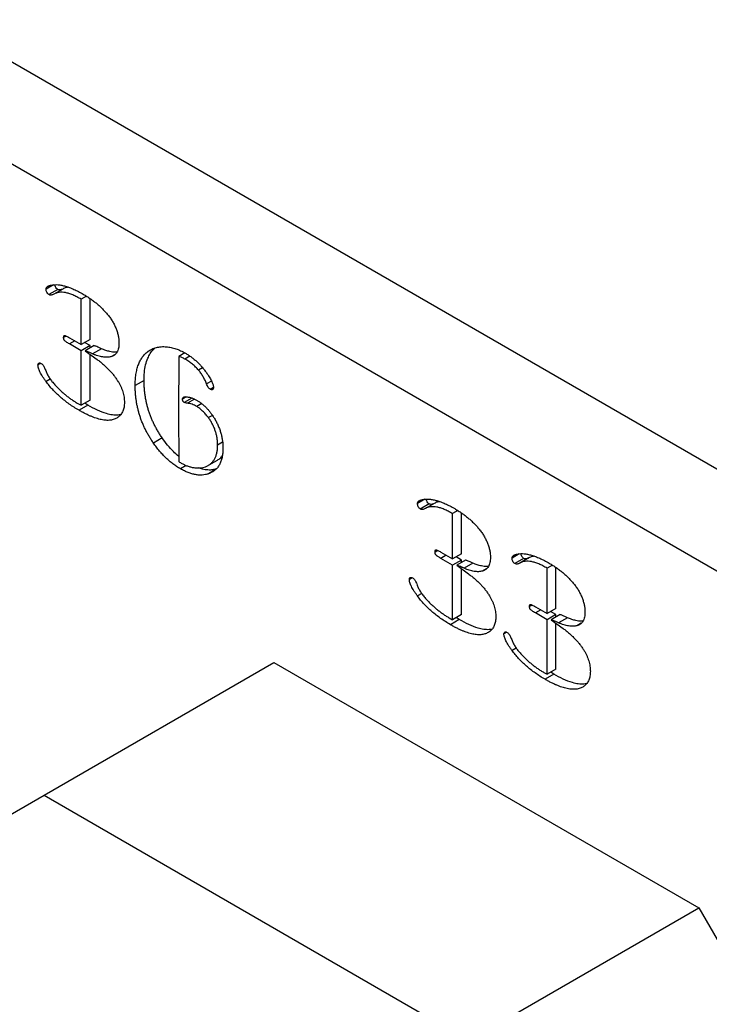
# Model space of a CAD drawing. Units: millimetres. Extents: x 30 to 600, y 38 to 861.
# Drawn here: x 396 to 424, y 255 to 294 of the extents above; entities that cross this region are included whole.
import ezdxf

# ---------------------------------------------------------------- set-up
doc = ezdxf.new("R2010")
doc.units = ezdxf.units.MM
doc.header["$LTSCALE"] = 3

msp = doc.modelspace()

# ---------------------------------------------------------------- linework, layer by layer
at = {"color": 7, "linetype": 'Continuous', "lineweight": 25}
for p, q in [((445.308, 264.099), (392.982, 294.306)), ((441.772, 262.058), (389.446, 292.265)), ((397.585, 283.698), (397.293, 283.53)), ((397.759, 283.514), (397.406, 283.31)), ((397.963, 283.534), (397.61, 283.33)), ((398.908, 283.247), (398.698, 283.125)), ((399.051, 281.521), (399.051, 283.156)), ((398.698, 281.316), (398.698, 283.125)), ((398.102, 281.653), (397.996, 281.591)), ((398.232, 281.585), (398.698, 281.316)), ((398.698, 281.067), (398.229, 281.338)), ((399.051, 281.521), (398.698, 281.316)), ((399.051, 281.271), (398.698, 281.067)), ((399.051, 281.271), (398.835, 281.396)), ((399.214, 281.271), (398.861, 281.066)), ((399.051, 281.177), (399.051, 281.271)), ((398.698, 278.884), (398.698, 281.067)), ((398.861, 281.066), (399.334, 280.717)), ((399.051, 279.088), (399.051, 280.926)), ((399.509, 281.146), (399.155, 280.942)), ((400.056, 280.922), (399.89, 280.827)), ((401.559, 281.144), (401.361, 281.029)), ((402.599, 280.841), (402.587, 278.562)), ((402.841, 280.981), (402.599, 280.841)), ((403.045, 280.85), (402.842, 280.733)), ((397.084, 280.562), (396.969, 280.496)), ((403.555, 280.385), (403.391, 280.29)), ((397.461, 279.931), (397.293, 279.833)), ((401.212, 279.873), (400.858, 279.669)), ((402.897, 279.217), (402.749, 279.132)), ((403.99, 279.597), (403.86, 279.522)), ((398.564, 278.957), (398.698, 278.884)), ((398.967, 278.887), (398.613, 278.683)), ((399.051, 279.088), (398.698, 278.884)), ((398.967, 278.887), (398.842, 278.967)), ((403.125, 279.173), (402.822, 278.998)), ((403.228, 279.129), (402.951, 278.969)), ((403.517, 278.949), (403.319, 278.836)), ((402.587, 278.562), (402.598, 276.639)), ((403.944, 278.482), (403.784, 278.391)), ((401.941, 277.576), (401.588, 277.372)), ((404.356, 277.41), (404.153, 277.293)), ((402.899, 276.477), (402.667, 276.343)), ((403.793, 276.484), (404.147, 276.688)), ((404.035, 276.285), (403.792, 276.145)), ((412.44, 275.123), (412.148, 274.955)), ((412.613, 274.939), (412.26, 274.735)), ((412.818, 274.959), (412.464, 274.755)), ((413.762, 274.671), (413.552, 274.55)), ((413.552, 272.741), (413.552, 274.55)), ((413.905, 272.945), (413.905, 274.581)), ((412.956, 273.077), (412.85, 273.016)), ((413.086, 273.01), (413.552, 272.741)), ((413.905, 272.945), (413.552, 272.741)), ((416.221, 272.94), (415.929, 272.772)), ((413.552, 272.492), (413.083, 272.763)), ((413.905, 272.696), (413.552, 272.492)), ((413.905, 272.696), (413.689, 272.821)), ((414.068, 272.695), (413.715, 272.491)), ((413.905, 272.601), (413.905, 272.696)), ((414.363, 272.571), (414.009, 272.367)), ((416.394, 272.756), (416.041, 272.552)), ((416.599, 272.777), (416.245, 272.572)), ((413.552, 270.309), (413.552, 272.492)), ((413.715, 272.491), (414.188, 272.142)), ((413.905, 270.513), (413.905, 272.351)), ((414.91, 272.347), (414.744, 272.252)), ((417.543, 272.489), (417.333, 272.367)), ((417.333, 270.559), (417.333, 272.367)), ((417.687, 270.763), (417.687, 272.398)), ((411.938, 271.987), (411.823, 271.921)), ((412.315, 271.355), (412.147, 271.258)), ((416.737, 270.895), (416.631, 270.833)), ((417.333, 270.309), (416.864, 270.58)), ((416.867, 270.828), (417.333, 270.559)), ((417.687, 270.763), (417.333, 270.559)), ((417.687, 270.513), (417.47, 270.638)), ((413.419, 270.382), (413.552, 270.309)), ((413.821, 270.312), (413.468, 270.108)), ((413.905, 270.513), (413.552, 270.309)), ((413.821, 270.312), (413.696, 270.392)), ((417.687, 270.513), (417.333, 270.309)), ((417.333, 268.126), (417.333, 270.309)), ((417.849, 270.513), (417.496, 270.309)), ((417.496, 270.309), (417.969, 269.959)), ((417.687, 270.419), (417.687, 270.513)), ((417.687, 268.33), (417.687, 270.168)), ((418.144, 270.388), (417.79, 270.184)), ((418.691, 270.165), (418.526, 270.069)), ((415.72, 269.804), (415.605, 269.738)), ((416.096, 269.173), (415.928, 269.076)), ((397.216, 263.286), (406.408, 268.592)), ((406.408, 268.592), (423.396, 258.785)), ((417.2, 268.199), (417.333, 268.126)), ((417.687, 268.33), (417.333, 268.126)), ((417.602, 268.129), (417.477, 268.209)), ((417.602, 268.129), (417.249, 267.925)), ((385.204, 256.349), (397.216, 263.286)), ((397.216, 263.286), (414.204, 253.479)), ((414.204, 253.479), (423.396, 258.785)), ((423.396, 258.785), (435.408, 237.98))]:
    msp.add_line(p, q, dxfattribs=at)
at = {"color": 8, "linetype": 'Continuous', "lineweight": 25}
for p, q in [((398.445, 281.463), (398.229, 281.338)), ((403.912, 279.853), (403.714, 279.739)), ((413.299, 272.887), (413.083, 272.763)), ((417.08, 270.705), (416.864, 270.58))]:
    msp.add_line(p, q, dxfattribs=at)
at = {"color": 7, "linetype": 'Continuous', "lineweight": 25}
for points, knots in [([(397.293, 283.53), (397.294, 283.54), (397.295, 283.561), (397.308, 283.588), (397.325, 283.613), (397.352, 283.633), (397.384, 283.653), (397.424, 283.67), (397.471, 283.684), (397.505, 283.691), (397.523, 283.694)], [0, 0, 0, 0, 0.076483, 0.162811, 0.261654, 0.374625, 0.503764, 0.651682, 0.815805, 1, 1, 1, 1]), ([(397.523, 283.694), (397.563, 283.7), (397.645, 283.712), (397.778, 283.707), (397.92, 283.686), (398.073, 283.649), (398.235, 283.594), (398.408, 283.522), (398.591, 283.433), (398.716, 283.363), (398.78, 283.327)], [0, 0, 0, 0, 0.107764, 0.219556, 0.334836, 0.455216, 0.581225, 0.714249, 0.853459, 1, 1, 1, 1]), ([(397.759, 283.514), (397.741, 283.528), (397.706, 283.557), (397.664, 283.63), (397.658, 283.678), (397.654, 283.702)], [0, 0, 0, 0, 0.320639, 0.646469, 1, 1, 1, 1]), ([(398.204, 283.603), (398.166, 283.6), (398.079, 283.593), (398.006, 283.556), (397.963, 283.534)], [0, 0, 0, 0, 0.425093, 1, 1, 1, 1]), ([(397.406, 283.31), (397.391, 283.321), (397.361, 283.343), (397.325, 283.403), (397.298, 283.468), (397.295, 283.509), (397.293, 283.53)], [0, 0, 0, 0, 0.222068, 0.47232, 0.736583, 1, 1, 1, 1]), ([(397.61, 283.33), (397.59, 283.321), (397.554, 283.304), (397.499, 283.292), (397.451, 283.29), (397.42, 283.304), (397.406, 283.31)], [0, 0, 0, 0, 0.33272, 0.604686, 0.825545, 1, 1, 1, 1]), ([(398.698, 283.125), (398.64, 283.158), (398.527, 283.222), (398.364, 283.299), (398.211, 283.355), (398.069, 283.392), (397.938, 283.406), (397.817, 283.403), (397.707, 283.379), (397.642, 283.346), (397.61, 283.33)], [0, 0, 0, 0, 0.147423, 0.286102, 0.417026, 0.541146, 0.660581, 0.775472, 0.888005, 1, 1, 1, 1]), ([(397.963, 283.534), (397.944, 283.525), (397.907, 283.508), (397.853, 283.496), (397.805, 283.494), (397.773, 283.508), (397.759, 283.514)], [0, 0, 0, 0, 0.33272, 0.604686, 0.825545, 1, 1, 1, 1]), ([(398.78, 283.327), (398.829, 283.298), (398.924, 283.242), (399.062, 283.151), (399.195, 283.053), (399.321, 282.953), (399.441, 282.847), (399.554, 282.738), (399.663, 282.625), (399.73, 282.544), (399.763, 282.504)], [0, 0, 0, 0, 0.142594, 0.278883, 0.409344, 0.535969, 0.656788, 0.77473, 0.888788, 1, 1, 1, 1]), ([(399.763, 282.504), (399.797, 282.46), (399.865, 282.373), (399.955, 282.235), (400.031, 282.092), (400.096, 281.947), (400.146, 281.8), (400.185, 281.654), (400.205, 281.512), (400.209, 281.421), (400.21, 281.375)], [0, 0, 0, 0, 0.1307283, 0.2570448, 0.3803982, 0.5037413, 0.6267535, 0.7491215, 0.873202, 1, 1, 1, 1]), ([(397.996, 281.591), (397.996, 281.604), (397.997, 281.628), (398.004, 281.655), (398.016, 281.674), (398.036, 281.679), (398.066, 281.67), (398.108, 281.652), (398.165, 281.624), (398.208, 281.599), (398.232, 281.585)], [0, 0, 0, 0, 0.1107022, 0.2024423, 0.2791231, 0.3481182, 0.4406436, 0.5799795, 0.7654005, 1, 1, 1, 1]), ([(398.229, 281.338), (398.205, 281.351), (398.163, 281.376), (398.107, 281.412), (398.066, 281.441), (398.036, 281.466), (398.016, 281.493), (398.004, 281.523), (397.997, 281.557), (397.996, 281.579), (397.996, 281.591)], [0, 0, 0, 0, 0.237356, 0.42643, 0.567593, 0.662647, 0.732457, 0.807024, 0.893851, 1, 1, 1, 1]), ([(399.509, 281.146), (399.474, 281.162), (399.41, 281.191), (399.326, 281.227), (399.263, 281.253), (399.228, 281.265), (399.214, 281.271)], [0, 0, 0, 0, 0.357091, 0.643377, 0.85577, 1, 1, 1, 1]), ([(400.21, 281.375), (400.209, 281.338), (400.208, 281.265), (400.191, 281.167), (400.168, 281.079), (400.131, 281.005), (400.087, 280.941), (400.031, 280.891), (399.966, 280.85), (399.916, 280.835), (399.89, 280.827)], [0, 0, 0, 0, 0.132504, 0.258529, 0.381693, 0.502273, 0.622404, 0.743566, 0.86941, 1, 1, 1, 1]), ([(401.361, 281.029), (401.387, 281.048), (401.439, 281.086), (401.524, 281.13), (401.61, 281.169), (401.703, 281.195), (401.798, 281.216), (401.898, 281.227), (402.002, 281.232), (402.074, 281.226), (402.11, 281.224)], [0, 0, 0, 0, 0.1261683, 0.2509404, 0.374698, 0.4986571, 0.6223783, 0.7469797, 0.8728525, 1, 1, 1, 1]), ([(402.11, 281.224), (402.171, 281.216), (402.293, 281.2), (402.483, 281.149), (402.674, 281.072), (402.803, 281.003), (402.867, 280.968)], [0, 0, 0, 0, 0.254279, 0.504475, 0.752361, 1, 1, 1, 1]), ([(399.155, 280.942), (399.12, 280.958), (399.057, 280.987), (398.973, 281.023), (398.909, 281.049), (398.875, 281.061), (398.861, 281.066)], [0, 0, 0, 0, 0.357091, 0.643377, 0.85577, 1, 1, 1, 1]), ([(399.89, 280.827), (399.865, 280.821), (399.814, 280.81), (399.733, 280.803), (399.648, 280.804), (399.557, 280.816), (399.464, 280.833), (399.364, 280.863), (399.262, 280.896), (399.191, 280.927), (399.155, 280.942)], [0, 0, 0, 0, 0.116904, 0.234041, 0.353832, 0.476491, 0.601346, 0.730234, 0.863125, 1, 1, 1, 1]), ([(400.132, 281.017), (400.106, 281.013), (400.019, 281), (399.865, 281.026), (399.681, 281.075), (399.566, 281.122), (399.509, 281.146)], [0, 0, 0, 0, 0.13711, 0.472604, 0.736312, 1, 1, 1, 1]), ([(400.858, 279.669), (400.86, 279.748), (400.862, 279.904), (400.887, 280.122), (400.926, 280.321), (400.981, 280.502), (401.053, 280.663), (401.138, 280.806), (401.241, 280.93), (401.321, 280.996), (401.361, 281.029)], [0, 0, 0, 0, 0.134619, 0.264599, 0.390858, 0.514236, 0.635404, 0.75623, 0.877086, 1, 1, 1, 1]), ([(401.212, 279.873), (401.214, 279.983), (401.219, 280.203), (401.271, 280.503), (401.349, 280.755), (401.454, 280.954), (401.551, 281.089), (401.623, 281.151), (401.647, 281.172)], [0, 0, 0, 0, 0.200933, 0.401866, 0.602749, 0.76065, 0.918549, 1, 1, 1, 1]), ([(402.842, 280.733), (402.803, 280.754), (402.722, 280.798), (402.641, 280.826), (402.599, 280.841)], [0, 0, 0, 0, 0.469327, 1, 1, 1, 1]), ([(402.867, 280.968), (402.908, 280.943), (402.989, 280.895), (403.107, 280.812), (403.222, 280.721), (403.332, 280.623), (403.438, 280.518), (403.539, 280.405), (403.637, 280.285), (403.697, 280.201), (403.728, 280.158)], [0, 0, 0, 0, 0.133296, 0.26357, 0.389708, 0.513398, 0.635455, 0.757118, 0.877683, 1, 1, 1, 1]), ([(396.969, 280.496), (396.971, 280.513), (396.974, 280.547), (397.005, 280.573), (397.046, 280.581), (397.077, 280.566), (397.093, 280.559)], [0, 0, 0, 0, 0.2475534, 0.4946171, 0.7488857, 1, 1, 1, 1]), ([(397.293, 279.833), (397.267, 279.869), (397.218, 279.936), (397.153, 280.036), (397.097, 280.129), (397.051, 280.215), (397.014, 280.295), (396.989, 280.369), (396.972, 280.436), (396.97, 280.476), (396.969, 280.496)], [0, 0, 0, 0, 0.17182, 0.328799, 0.468556, 0.596477, 0.710426, 0.814795, 0.90928, 1, 1, 1, 1]), ([(397.093, 280.559), (397.113, 280.546), (397.148, 280.524), (397.187, 280.475), (397.213, 280.426), (397.236, 280.375), (397.265, 280.307), (397.286, 280.257), (397.298, 280.229)], [0, 0, 0, 0, 0.196588, 0.358186, 0.456973, 0.594237, 0.776517, 1, 1, 1, 1]), ([(399.334, 280.717), (399.378, 280.685), (399.462, 280.623), (399.585, 280.522), (399.7, 280.417), (399.808, 280.309), (399.91, 280.198), (400.003, 280.083), (400.09, 279.965), (400.142, 279.883), (400.168, 279.842)], [0, 0, 0, 0, 0.143545, 0.28024, 0.410669, 0.536374, 0.656846, 0.774056, 0.888102, 1, 1, 1, 1]), ([(403.391, 280.29), (403.353, 280.332), (403.274, 280.418), (403.142, 280.532), (402.997, 280.64), (402.895, 280.701), (402.842, 280.733)], [0, 0, 0, 0, 0.22116, 0.459297, 0.717326, 1, 1, 1, 1]), ([(397.298, 280.229), (397.316, 280.186), (397.355, 280.096), (397.435, 279.963), (397.531, 279.831), (397.605, 279.748), (397.643, 279.704)], [0, 0, 0, 0, 0.224493, 0.4631, 0.719046, 1, 1, 1, 1]), ([(403.714, 279.739), (403.692, 279.792), (403.65, 279.894), (403.572, 280.04), (403.487, 280.174), (403.423, 280.252), (403.391, 280.29)], [0, 0, 0, 0, 0.269807, 0.523033, 0.763651, 1, 1, 1, 1]), ([(403.728, 280.158), (403.749, 280.128), (403.788, 280.069), (403.843, 279.984), (403.888, 279.903), (403.925, 279.829), (403.954, 279.761), (403.976, 279.697), (403.988, 279.64), (403.99, 279.606), (403.991, 279.589)], [0, 0, 0, 0, 0.170412, 0.325846, 0.465451, 0.592765, 0.707855, 0.813312, 0.909975, 1, 1, 1, 1]), ([(398.613, 278.683), (398.546, 278.723), (398.414, 278.801), (398.222, 278.931), (398.04, 279.065), (397.869, 279.208), (397.708, 279.352), (397.559, 279.507), (397.42, 279.665), (397.335, 279.778), (397.293, 279.833)], [0, 0, 0, 0, 0.146483, 0.28608, 0.418015, 0.544156, 0.664845, 0.78019, 0.891795, 1, 1, 1, 1]), ([(397.643, 279.704), (397.678, 279.666), (397.749, 279.591), (397.859, 279.484), (397.971, 279.382), (398.085, 279.286), (398.201, 279.195), (398.32, 279.111), (398.442, 279.029), (398.523, 278.981), (398.564, 278.957)], [0, 0, 0, 0, 0.122283, 0.244022, 0.366418, 0.49071, 0.614644, 0.741192, 0.869878, 1, 1, 1, 1]), ([(400.168, 279.842), (400.189, 279.807), (400.23, 279.738), (400.282, 279.633), (400.326, 279.527), (400.364, 279.422), (400.391, 279.316), (400.412, 279.21), (400.424, 279.105), (400.425, 279.037), (400.426, 279.002)], [0, 0, 0, 0, 0.127858, 0.251994, 0.37286, 0.494162, 0.615711, 0.739967, 0.868003, 1, 1, 1, 1]), ([(401.588, 277.372), (401.558, 277.415), (401.499, 277.502), (401.416, 277.636), (401.339, 277.772), (401.268, 277.909), (401.201, 278.047), (401.143, 278.187), (401.087, 278.329), (401.04, 278.472), (400.996, 278.616), (400.961, 278.762), (400.927, 278.91), (400.903, 279.059), (400.882, 279.21), (400.87, 279.362), (400.859, 279.516), (400.859, 279.617), (400.858, 279.669)], [0, 0, 0, 0, 0.061006, 0.120703, 0.180655, 0.239487, 0.298378, 0.357041, 0.416065, 0.475797, 0.536489, 0.598036, 0.660646, 0.725016, 0.791108, 0.858507, 0.928425, 1, 1, 1, 1]), ([(401.941, 277.576), (401.911, 277.619), (401.852, 277.706), (401.77, 277.841), (401.692, 277.976), (401.621, 278.113), (401.555, 278.251), (401.497, 278.392), (401.441, 278.533), (401.393, 278.676), (401.349, 278.821), (401.314, 278.966), (401.281, 279.114), (401.257, 279.263), (401.236, 279.414), (401.223, 279.566), (401.213, 279.72), (401.212, 279.821), (401.212, 279.873)], [0, 0, 0, 0, 0.061006, 0.120703, 0.180655, 0.239487, 0.298378, 0.357041, 0.416065, 0.475797, 0.536489, 0.598036, 0.660646, 0.725016, 0.791108, 0.858507, 0.928425, 1, 1, 1, 1]), ([(403.86, 279.522), (403.846, 279.531), (403.818, 279.552), (403.779, 279.601), (403.743, 279.665), (403.724, 279.713), (403.714, 279.739)], [0, 0, 0, 0, 0.207911, 0.431569, 0.692721, 1, 1, 1, 1]), ([(402.749, 279.132), (402.752, 279.148), (402.758, 279.183), (402.797, 279.212), (402.856, 279.223), (402.934, 279.223), (403.024, 279.208), (403.123, 279.178), (403.225, 279.136), (403.294, 279.098), (403.33, 279.079)], [0, 0, 0, 0, 0.069246, 0.15112, 0.256262, 0.389018, 0.538059, 0.687571, 0.841919, 1, 1, 1, 1]), ([(403.991, 279.589), (403.989, 279.572), (403.986, 279.536), (403.955, 279.507), (403.912, 279.497), (403.877, 279.513), (403.86, 279.522)], [0, 0, 0, 0, 0.23686, 0.48526, 0.738247, 1, 1, 1, 1]), ([(400.279, 278.51), (400.24, 278.501), (400.136, 278.477), (399.945, 278.493), (399.672, 278.554), (399.344, 278.68), (399.093, 278.818), (398.967, 278.887)], [0, 0, 0, 0, 0.102384, 0.276876, 0.451433, 0.72567, 1, 1, 1, 1]), ([(400.426, 279.002), (400.425, 278.969), (400.423, 278.904), (400.413, 278.813), (400.393, 278.729), (400.365, 278.652), (400.331, 278.581), (400.288, 278.518), (400.239, 278.46), (400.2, 278.429), (400.181, 278.413)], [0, 0, 0, 0, 0.124188, 0.246819, 0.369233, 0.489986, 0.613583, 0.738786, 0.867627, 1, 1, 1, 1]), ([(402.822, 278.998), (402.811, 279.005), (402.791, 279.018), (402.766, 279.052), (402.75, 279.093), (402.749, 279.118), (402.749, 279.132)], [0, 0, 0, 0, 0.2637876, 0.4862915, 0.7167871, 1, 1, 1, 1]), ([(402.951, 278.969), (402.935, 278.971), (402.908, 278.974), (402.872, 278.982), (402.844, 278.988), (402.829, 278.995), (402.822, 278.998)], [0, 0, 0, 0, 0.361678, 0.645707, 0.860543, 1, 1, 1, 1]), ([(403.319, 278.836), (403.288, 278.853), (403.225, 278.887), (403.132, 278.926), (403.04, 278.954), (402.98, 278.964), (402.951, 278.969)], [0, 0, 0, 0, 0.250734, 0.499022, 0.749636, 1, 1, 1, 1]), ([(403.784, 278.391), (403.747, 278.439), (403.675, 278.534), (403.558, 278.656), (403.439, 278.76), (403.359, 278.811), (403.319, 278.836)], [0, 0, 0, 0, 0.264338, 0.516494, 0.759665, 1, 1, 1, 1]), ([(403.33, 279.079), (403.363, 279.059), (403.428, 279.02), (403.525, 278.948), (403.618, 278.868), (403.708, 278.782), (403.794, 278.685), (403.877, 278.582), (403.956, 278.471), (404.005, 278.391), (404.03, 278.351)], [0, 0, 0, 0, 0.12884, 0.254419, 0.377722, 0.499843, 0.621367, 0.745042, 0.87008, 1, 1, 1, 1]), ([(400.181, 278.413), (400.16, 278.398), (400.12, 278.37), (400.053, 278.336), (399.981, 278.312), (399.905, 278.292), (399.823, 278.284), (399.737, 278.28), (399.646, 278.287), (399.55, 278.299), (399.45, 278.321), (399.345, 278.349), (399.234, 278.386), (399.12, 278.43), (399, 278.481), (398.875, 278.54), (398.746, 278.609), (398.658, 278.658), (398.613, 278.683)], [0, 0, 0, 0, 0.0529926, 0.1063208, 0.1599486, 0.214356, 0.2696132, 0.3264724, 0.3846983, 0.4442635, 0.5058068, 0.5690232, 0.6350196, 0.702973, 0.7730021, 0.8461968, 0.9216528, 1, 1, 1, 1]), ([(404.153, 277.293), (404.152, 277.342), (404.15, 277.437), (404.133, 277.583), (404.104, 277.726), (404.064, 277.866), (404.011, 278.003), (403.947, 278.136), (403.872, 278.267), (403.814, 278.349), (403.784, 278.391)], [0, 0, 0, 0, 0.141719, 0.274201, 0.400948, 0.522859, 0.641174, 0.758421, 0.878003, 1, 1, 1, 1]), ([(404.03, 278.351), (404.057, 278.304), (404.111, 278.21), (404.18, 278.065), (404.238, 277.918), (404.288, 277.77), (404.323, 277.621), (404.35, 277.469), (404.367, 277.317), (404.368, 277.218), (404.369, 277.167)], [0, 0, 0, 0, 0.1215919, 0.2423687, 0.3618181, 0.4817546, 0.6045572, 0.7315986, 0.8627329, 1, 1, 1, 1]), ([(402.667, 276.343), (402.617, 276.373), (402.517, 276.434), (402.37, 276.537), (402.228, 276.652), (402.089, 276.775), (401.957, 276.91), (401.828, 277.053), (401.705, 277.208), (401.627, 277.317), (401.588, 277.372)], [0, 0, 0, 0, 0.130839, 0.258681, 0.38373, 0.507237, 0.629737, 0.751608, 0.875, 1, 1, 1, 1]), ([(402.597, 276.845), (402.595, 276.846), (402.523, 276.902), (402.372, 277.047), (402.15, 277.287), (402.011, 277.479), (401.941, 277.576)], [0, 0, 0, 0, 0.005672, 0.30186, 0.650916, 1, 1, 1, 1]), ([(403.718, 276.444), (403.753, 276.461), (403.821, 276.496), (403.91, 276.567), (403.984, 276.654), (404.047, 276.752), (404.094, 276.867), (404.129, 276.994), (404.15, 277.137), (404.152, 277.24), (404.153, 277.293)], [0, 0, 0, 0, 0.131936, 0.259373, 0.383215, 0.505086, 0.625698, 0.747841, 0.871824, 1, 1, 1, 1]), ([(404.369, 277.167), (404.368, 277.102), (404.364, 276.973), (404.336, 276.798), (404.292, 276.64), (404.228, 276.502), (404.146, 276.383), (404.045, 276.284), (403.928, 276.201), (403.838, 276.164), (403.792, 276.145)], [0, 0, 0, 0, 0.127258, 0.2503499, 0.371422, 0.4917402, 0.6128107, 0.7371509, 0.8659139, 1, 1, 1, 1]), ([(404.145, 276.692), (404.168, 276.704), (404.239, 276.744), (404.307, 276.81), (404.343, 276.873), (404.349, 276.884)], [0, 0, 0, 0, 0.287384, 0.883548, 1, 1, 1, 1]), ([(402.598, 276.639), (402.622, 276.623), (402.665, 276.595), (402.708, 276.569), (402.726, 276.558)], [0, 0, 0, 0, 0.572656, 1, 1, 1, 1]), ([(402.726, 276.558), (402.767, 276.536), (402.852, 276.49), (402.979, 276.443), (403.111, 276.406), (403.244, 276.385), (403.375, 276.376), (403.499, 276.382), (403.614, 276.403), (403.683, 276.43), (403.718, 276.444)], [0, 0, 0, 0, 0.113347, 0.231994, 0.356085, 0.487751, 0.621005, 0.750739, 0.876514, 1, 1, 1, 1]), ([(403.792, 276.145), (403.751, 276.132), (403.671, 276.107), (403.541, 276.09), (403.407, 276.09), (403.269, 276.107), (403.125, 276.139), (402.977, 276.19), (402.824, 276.256), (402.72, 276.314), (402.667, 276.343)], [0, 0, 0, 0, 0.127135, 0.251293, 0.374014, 0.49657, 0.619207, 0.743328, 0.869997, 1, 1, 1, 1]), ([(404.092, 276.336), (404.049, 276.323), (403.946, 276.293), (403.762, 276.292), (403.568, 276.315), (403.437, 276.363), (403.38, 276.383)], [0, 0, 0, 0, 0.204649, 0.4931, 0.781555, 1, 1, 1, 1]), ([(412.148, 274.955), (412.148, 274.965), (412.15, 274.986), (412.162, 275.012), (412.18, 275.038), (412.206, 275.058), (412.238, 275.078), (412.278, 275.095), (412.325, 275.109), (412.359, 275.116), (412.377, 275.119)], [0, 0, 0, 0, 0.076483, 0.162811, 0.261654, 0.374625, 0.503764, 0.651682, 0.815805, 1, 1, 1, 1]), ([(412.26, 274.735), (412.245, 274.745), (412.215, 274.768), (412.179, 274.828), (412.152, 274.893), (412.149, 274.934), (412.148, 274.955)], [0, 0, 0, 0, 0.222068, 0.47232, 0.736583, 1, 1, 1, 1]), ([(412.377, 275.119), (412.417, 275.125), (412.499, 275.137), (412.632, 275.132), (412.774, 275.111), (412.927, 275.074), (413.09, 275.018), (413.262, 274.947), (413.445, 274.858), (413.57, 274.788), (413.635, 274.752)], [0, 0, 0, 0, 0.107764, 0.219556, 0.334836, 0.455216, 0.581225, 0.714249, 0.853459, 1, 1, 1, 1]), ([(412.613, 274.939), (412.596, 274.953), (412.56, 274.982), (412.519, 275.055), (412.512, 275.103), (412.508, 275.127)], [0, 0, 0, 0, 0.3206392, 0.6464689, 1, 1, 1, 1]), ([(412.818, 274.959), (412.798, 274.95), (412.762, 274.933), (412.707, 274.921), (412.659, 274.919), (412.627, 274.933), (412.613, 274.939)], [0, 0, 0, 0, 0.33272, 0.604686, 0.825545, 1, 1, 1, 1]), ([(413.058, 275.028), (413.021, 275.025), (412.933, 275.018), (412.86, 274.981), (412.818, 274.959)], [0, 0, 0, 0, 0.425093, 1, 1, 1, 1]), ([(412.464, 274.755), (412.444, 274.746), (412.408, 274.729), (412.354, 274.717), (412.306, 274.715), (412.274, 274.729), (412.26, 274.735)], [0, 0, 0, 0, 0.33272, 0.604686, 0.825545, 1, 1, 1, 1]), ([(413.552, 274.55), (413.494, 274.583), (413.381, 274.647), (413.218, 274.724), (413.065, 274.78), (412.923, 274.816), (412.792, 274.831), (412.671, 274.828), (412.561, 274.804), (412.496, 274.771), (412.464, 274.755)], [0, 0, 0, 0, 0.147423, 0.286102, 0.417026, 0.541146, 0.660581, 0.775472, 0.888005, 1, 1, 1, 1]), ([(413.635, 274.752), (413.683, 274.723), (413.778, 274.667), (413.916, 274.576), (414.049, 274.478), (414.175, 274.378), (414.295, 274.272), (414.409, 274.163), (414.517, 274.05), (414.584, 273.968), (414.617, 273.928)], [0, 0, 0, 0, 0.142594, 0.278883, 0.409344, 0.535969, 0.656788, 0.77473, 0.888788, 1, 1, 1, 1]), ([(414.617, 273.928), (414.651, 273.885), (414.719, 273.798), (414.809, 273.66), (414.886, 273.517), (414.95, 273.371), (415, 273.225), (415.039, 273.079), (415.06, 272.937), (415.063, 272.846), (415.064, 272.8)], [0, 0, 0, 0, 0.130728, 0.257045, 0.380398, 0.503741, 0.626753, 0.749122, 0.873202, 1, 1, 1, 1]), ([(412.85, 273.016), (412.85, 273.029), (412.851, 273.053), (412.858, 273.08), (412.87, 273.099), (412.89, 273.104), (412.92, 273.095), (412.962, 273.077), (413.019, 273.049), (413.062, 273.024), (413.086, 273.01)], [0, 0, 0, 0, 0.110702, 0.202442, 0.279123, 0.348118, 0.440644, 0.57998, 0.765401, 1, 1, 1, 1]), ([(413.083, 272.763), (413.059, 272.776), (413.017, 272.8), (412.962, 272.837), (412.92, 272.866), (412.89, 272.89), (412.87, 272.918), (412.859, 272.948), (412.851, 272.981), (412.85, 273.004), (412.85, 273.016)], [0, 0, 0, 0, 0.237356, 0.42643, 0.567593, 0.662647, 0.732457, 0.807024, 0.893851, 1, 1, 1, 1]), ([(415.929, 272.772), (415.929, 272.782), (415.931, 272.803), (415.943, 272.83), (415.961, 272.855), (415.987, 272.876), (416.019, 272.895), (416.059, 272.912), (416.106, 272.926), (416.14, 272.933), (416.158, 272.936)], [0, 0, 0, 0, 0.076483, 0.162811, 0.261654, 0.374625, 0.503764, 0.651682, 0.815805, 1, 1, 1, 1]), ([(416.158, 272.936), (416.198, 272.942), (416.28, 272.954), (416.413, 272.949), (416.555, 272.928), (416.708, 272.891), (416.871, 272.836), (417.043, 272.764), (417.226, 272.675), (417.352, 272.605), (417.416, 272.569)], [0, 0, 0, 0, 0.107764, 0.219556, 0.334836, 0.455216, 0.581225, 0.714249, 0.853459, 1, 1, 1, 1]), ([(416.394, 272.756), (416.377, 272.77), (416.341, 272.799), (416.3, 272.873), (416.293, 272.92), (416.289, 272.945)], [0, 0, 0, 0, 0.320639, 0.646469, 1, 1, 1, 1]), ([(414.363, 272.571), (414.328, 272.587), (414.264, 272.616), (414.18, 272.652), (414.117, 272.678), (414.082, 272.69), (414.068, 272.695)], [0, 0, 0, 0, 0.357091, 0.643377, 0.85577, 1, 1, 1, 1]), ([(414.986, 272.442), (414.961, 272.438), (414.873, 272.424), (414.719, 272.451), (414.535, 272.5), (414.42, 272.547), (414.363, 272.571)], [0, 0, 0, 0, 0.13711, 0.472604, 0.736312, 1, 1, 1, 1]), ([(415.064, 272.8), (415.063, 272.763), (415.062, 272.69), (415.046, 272.592), (415.022, 272.503), (414.986, 272.43), (414.941, 272.366), (414.885, 272.316), (414.82, 272.275), (414.77, 272.26), (414.744, 272.252)], [0, 0, 0, 0, 0.132504, 0.258529, 0.381693, 0.502273, 0.622404, 0.743566, 0.86941, 1, 1, 1, 1]), ([(416.041, 272.552), (416.027, 272.563), (415.996, 272.586), (415.96, 272.645), (415.933, 272.71), (415.93, 272.751), (415.929, 272.772)], [0, 0, 0, 0, 0.222068, 0.47232, 0.736583, 1, 1, 1, 1]), ([(416.245, 272.572), (416.225, 272.563), (416.189, 272.546), (416.135, 272.534), (416.087, 272.532), (416.055, 272.546), (416.041, 272.552)], [0, 0, 0, 0, 0.33272, 0.604686, 0.825545, 1, 1, 1, 1]), ([(417.333, 272.367), (417.275, 272.4), (417.162, 272.464), (416.999, 272.541), (416.846, 272.597), (416.704, 272.634), (416.573, 272.648), (416.452, 272.645), (416.342, 272.621), (416.277, 272.589), (416.245, 272.572)], [0, 0, 0, 0, 0.147423, 0.286102, 0.417026, 0.541146, 0.660581, 0.775472, 0.888005, 1, 1, 1, 1]), ([(416.599, 272.777), (416.579, 272.767), (416.543, 272.75), (416.488, 272.739), (416.44, 272.737), (416.408, 272.75), (416.394, 272.756)], [0, 0, 0, 0, 0.33272, 0.604686, 0.825545, 1, 1, 1, 1]), ([(416.839, 272.845), (416.802, 272.842), (416.714, 272.835), (416.641, 272.798), (416.599, 272.777)], [0, 0, 0, 0, 0.425093, 1, 1, 1, 1]), ([(417.416, 272.569), (417.464, 272.54), (417.559, 272.484), (417.697, 272.393), (417.83, 272.296), (417.956, 272.195), (418.076, 272.089), (418.19, 271.98), (418.298, 271.867), (418.365, 271.786), (418.398, 271.746)], [0, 0, 0, 0, 0.142594, 0.278883, 0.409344, 0.535969, 0.656788, 0.77473, 0.888788, 1, 1, 1, 1]), ([(414.009, 272.367), (413.974, 272.383), (413.911, 272.412), (413.827, 272.448), (413.764, 272.474), (413.729, 272.486), (413.715, 272.491)], [0, 0, 0, 0, 0.357091, 0.643377, 0.85577, 1, 1, 1, 1]), ([(414.744, 272.252), (414.719, 272.246), (414.668, 272.235), (414.587, 272.228), (414.502, 272.229), (414.412, 272.241), (414.318, 272.258), (414.219, 272.287), (414.116, 272.321), (414.045, 272.352), (414.009, 272.367)], [0, 0, 0, 0, 0.1169038, 0.2340412, 0.3538315, 0.4764914, 0.6013458, 0.7302344, 0.8631249, 1, 1, 1, 1]), ([(414.188, 272.142), (414.232, 272.11), (414.316, 272.048), (414.439, 271.947), (414.555, 271.842), (414.662, 271.734), (414.764, 271.623), (414.858, 271.508), (414.944, 271.39), (414.996, 271.308), (415.022, 271.267)], [0, 0, 0, 0, 0.1435452, 0.2802396, 0.4106694, 0.5363744, 0.6568456, 0.7740558, 0.8881018, 1, 1, 1, 1]), ([(411.823, 271.921), (411.825, 271.938), (411.828, 271.972), (411.859, 271.998), (411.9, 272.005), (411.932, 271.991), (411.948, 271.983)], [0, 0, 0, 0, 0.247553, 0.494617, 0.748886, 1, 1, 1, 1]), ([(412.147, 271.258), (412.121, 271.293), (412.072, 271.361), (412.007, 271.461), (411.951, 271.554), (411.905, 271.64), (411.869, 271.72), (411.843, 271.794), (411.826, 271.861), (411.824, 271.901), (411.823, 271.921)], [0, 0, 0, 0, 0.1718204, 0.3287987, 0.4685565, 0.5964767, 0.7104257, 0.8147948, 0.9092795, 1, 1, 1, 1]), ([(411.948, 271.983), (411.967, 271.971), (412.002, 271.949), (412.041, 271.899), (412.067, 271.851), (412.09, 271.8), (412.12, 271.732), (412.14, 271.682), (412.152, 271.654)], [0, 0, 0, 0, 0.196588, 0.358186, 0.456973, 0.594237, 0.776517, 1, 1, 1, 1]), ([(418.398, 271.746), (418.432, 271.702), (418.5, 271.616), (418.59, 271.477), (418.667, 271.334), (418.731, 271.189), (418.781, 271.042), (418.82, 270.896), (418.841, 270.754), (418.844, 270.663), (418.845, 270.617)], [0, 0, 0, 0, 0.130728, 0.257045, 0.380398, 0.503741, 0.626753, 0.749122, 0.873202, 1, 1, 1, 1]), ([(412.152, 271.654), (412.17, 271.61), (412.209, 271.521), (412.289, 271.388), (412.386, 271.255), (412.459, 271.173), (412.497, 271.129)], [0, 0, 0, 0, 0.224493, 0.4631, 0.719046, 1, 1, 1, 1]), ([(413.468, 270.108), (413.4, 270.148), (413.268, 270.226), (413.076, 270.356), (412.894, 270.49), (412.724, 270.632), (412.562, 270.777), (412.413, 270.932), (412.274, 271.09), (412.189, 271.203), (412.147, 271.258)], [0, 0, 0, 0, 0.146483, 0.28608, 0.418015, 0.544156, 0.664845, 0.78019, 0.891795, 1, 1, 1, 1]), ([(412.497, 271.129), (412.533, 271.091), (412.604, 271.016), (412.713, 270.909), (412.825, 270.807), (412.939, 270.711), (413.055, 270.62), (413.174, 270.536), (413.296, 270.454), (413.377, 270.406), (413.419, 270.382)], [0, 0, 0, 0, 0.122283, 0.244022, 0.366418, 0.49071, 0.614644, 0.741192, 0.869878, 1, 1, 1, 1]), ([(415.022, 271.267), (415.043, 271.232), (415.084, 271.163), (415.136, 271.058), (415.18, 270.952), (415.218, 270.847), (415.246, 270.741), (415.266, 270.635), (415.278, 270.53), (415.28, 270.461), (415.28, 270.427)], [0, 0, 0, 0, 0.127858, 0.251994, 0.37286, 0.494162, 0.615711, 0.739967, 0.868003, 1, 1, 1, 1]), ([(416.631, 270.833), (416.631, 270.846), (416.632, 270.87), (416.639, 270.897), (416.651, 270.916), (416.671, 270.921), (416.701, 270.913), (416.743, 270.894), (416.8, 270.866), (416.843, 270.841), (416.867, 270.828)], [0, 0, 0, 0, 0.110702, 0.202442, 0.279123, 0.348118, 0.440644, 0.57998, 0.765401, 1, 1, 1, 1]), ([(416.864, 270.58), (416.84, 270.593), (416.798, 270.618), (416.743, 270.654), (416.701, 270.683), (416.671, 270.708), (416.651, 270.735), (416.64, 270.765), (416.632, 270.799), (416.631, 270.821), (416.631, 270.833)], [0, 0, 0, 0, 0.237356, 0.42643, 0.567593, 0.662647, 0.732457, 0.807024, 0.893851, 1, 1, 1, 1]), ([(418.845, 270.617), (418.845, 270.58), (418.843, 270.507), (418.827, 270.409), (418.803, 270.321), (418.767, 270.247), (418.722, 270.183), (418.666, 270.133), (418.601, 270.092), (418.551, 270.077), (418.526, 270.069)], [0, 0, 0, 0, 0.132504, 0.258529, 0.381693, 0.502273, 0.622404, 0.743566, 0.86941, 1, 1, 1, 1]), ([(415.133, 269.935), (415.095, 269.926), (414.991, 269.901), (414.799, 269.918), (414.526, 269.979), (414.198, 270.105), (413.947, 270.243), (413.821, 270.312)], [0, 0, 0, 0, 0.102384, 0.276876, 0.451433, 0.72567, 1, 1, 1, 1]), ([(415.28, 270.427), (415.279, 270.394), (415.278, 270.329), (415.267, 270.238), (415.247, 270.154), (415.22, 270.077), (415.185, 270.006), (415.142, 269.943), (415.093, 269.885), (415.054, 269.854), (415.035, 269.838)], [0, 0, 0, 0, 0.124188, 0.246819, 0.369233, 0.489986, 0.613583, 0.738786, 0.867627, 1, 1, 1, 1]), ([(417.79, 270.184), (417.755, 270.2), (417.692, 270.229), (417.608, 270.265), (417.545, 270.291), (417.51, 270.303), (417.496, 270.309)], [0, 0, 0, 0, 0.357091, 0.643377, 0.85577, 1, 1, 1, 1]), ([(418.526, 270.069), (418.5, 270.063), (418.449, 270.052), (418.368, 270.045), (418.283, 270.046), (418.193, 270.059), (418.099, 270.075), (418, 270.105), (417.897, 270.139), (417.826, 270.169), (417.79, 270.184)], [0, 0, 0, 0, 0.1169038, 0.2340412, 0.3538315, 0.4764914, 0.6013458, 0.7302344, 0.8631249, 1, 1, 1, 1]), ([(418.144, 270.388), (418.109, 270.404), (418.045, 270.433), (417.961, 270.469), (417.898, 270.495), (417.863, 270.508), (417.849, 270.513)], [0, 0, 0, 0, 0.357091, 0.643377, 0.85577, 1, 1, 1, 1]), ([(418.767, 270.259), (418.742, 270.255), (418.654, 270.242), (418.5, 270.268), (418.316, 270.317), (418.201, 270.365), (418.144, 270.388)], [0, 0, 0, 0, 0.13711, 0.472604, 0.736312, 1, 1, 1, 1]), ([(415.035, 269.838), (415.015, 269.823), (414.974, 269.795), (414.907, 269.761), (414.835, 269.737), (414.759, 269.717), (414.677, 269.709), (414.592, 269.705), (414.5, 269.711), (414.404, 269.724), (414.304, 269.746), (414.199, 269.774), (414.089, 269.811), (413.974, 269.855), (413.854, 269.906), (413.73, 269.965), (413.6, 270.034), (413.512, 270.083), (413.468, 270.108)], [0, 0, 0, 0, 0.052993, 0.106321, 0.159949, 0.214356, 0.269613, 0.326472, 0.384698, 0.444264, 0.505807, 0.569023, 0.63502, 0.702973, 0.773002, 0.846197, 0.921653, 1, 1, 1, 1]), ([(415.605, 269.738), (415.606, 269.755), (415.609, 269.789), (415.64, 269.815), (415.681, 269.823), (415.713, 269.808), (415.729, 269.801)], [0, 0, 0, 0, 0.247553, 0.494617, 0.748886, 1, 1, 1, 1]), ([(415.729, 269.801), (415.748, 269.789), (415.783, 269.767), (415.822, 269.717), (415.848, 269.668), (415.871, 269.617), (415.901, 269.55), (415.921, 269.499), (415.933, 269.471)], [0, 0, 0, 0, 0.1965876, 0.3581859, 0.4569731, 0.5942368, 0.7765169, 1, 1, 1, 1]), ([(417.969, 269.959), (418.013, 269.927), (418.098, 269.865), (418.22, 269.764), (418.336, 269.659), (418.444, 269.551), (418.545, 269.44), (418.639, 269.325), (418.726, 269.207), (418.777, 269.125), (418.803, 269.084)], [0, 0, 0, 0, 0.1435452, 0.2802396, 0.4106694, 0.5363744, 0.6568456, 0.7740558, 0.8881018, 1, 1, 1, 1]), ([(415.928, 269.076), (415.902, 269.111), (415.853, 269.178), (415.788, 269.278), (415.732, 269.371), (415.686, 269.458), (415.65, 269.538), (415.624, 269.611), (415.608, 269.678), (415.605, 269.718), (415.605, 269.738)], [0, 0, 0, 0, 0.17182, 0.328799, 0.468556, 0.596477, 0.710426, 0.814795, 0.90928, 1, 1, 1, 1]), ([(415.933, 269.471), (415.951, 269.428), (415.99, 269.338), (416.07, 269.205), (416.167, 269.073), (416.24, 268.99), (416.278, 268.946)], [0, 0, 0, 0, 0.224493, 0.4631, 0.719046, 1, 1, 1, 1]), ([(417.249, 267.925), (417.181, 267.965), (417.049, 268.043), (416.857, 268.173), (416.675, 268.308), (416.505, 268.45), (416.344, 268.595), (416.194, 268.749), (416.055, 268.907), (415.97, 269.02), (415.928, 269.076)], [0, 0, 0, 0, 0.146483, 0.28608, 0.418015, 0.544156, 0.664845, 0.78019, 0.891795, 1, 1, 1, 1]), ([(418.803, 269.084), (418.824, 269.049), (418.865, 268.981), (418.917, 268.875), (418.961, 268.769), (418.999, 268.664), (419.027, 268.558), (419.047, 268.452), (419.059, 268.347), (419.061, 268.279), (419.061, 268.244)], [0, 0, 0, 0, 0.127858, 0.251994, 0.37286, 0.494162, 0.615711, 0.739967, 0.868003, 1, 1, 1, 1]), ([(416.278, 268.946), (416.314, 268.909), (416.385, 268.833), (416.494, 268.726), (416.606, 268.624), (416.72, 268.529), (416.837, 268.437), (416.955, 268.353), (417.077, 268.271), (417.159, 268.223), (417.2, 268.199)], [0, 0, 0, 0, 0.122283, 0.244022, 0.366418, 0.49071, 0.614644, 0.741192, 0.869878, 1, 1, 1, 1]), ([(419.061, 268.244), (419.061, 268.211), (419.059, 268.147), (419.048, 268.055), (419.028, 267.971), (419.001, 267.894), (418.966, 267.823), (418.924, 267.76), (418.874, 267.702), (418.835, 267.671), (418.816, 267.655)], [0, 0, 0, 0, 0.124188, 0.246819, 0.369233, 0.489986, 0.613583, 0.738786, 0.867627, 1, 1, 1, 1]), ([(418.816, 267.655), (418.796, 267.641), (418.755, 267.612), (418.688, 267.578), (418.616, 267.554), (418.54, 267.535), (418.458, 267.526), (418.373, 267.522), (418.281, 267.529), (418.186, 267.542), (418.085, 267.563), (417.98, 267.591), (417.87, 267.628), (417.755, 267.672), (417.635, 267.723), (417.511, 267.782), (417.381, 267.851), (417.293, 267.9), (417.249, 267.925)], [0, 0, 0, 0, 0.052993, 0.106321, 0.159949, 0.214356, 0.269613, 0.326472, 0.384698, 0.444264, 0.505807, 0.569023, 0.63502, 0.702973, 0.773002, 0.846197, 0.921653, 1, 1, 1, 1]), ([(418.914, 267.752), (418.876, 267.743), (418.772, 267.719), (418.58, 267.735), (418.307, 267.796), (417.979, 267.923), (417.728, 268.06), (417.602, 268.129)], [0, 0, 0, 0, 0.102384, 0.276876, 0.451433, 0.72567, 1, 1, 1, 1])]:
    msp.add_open_spline(points, degree=3, knots=knots, dxfattribs=at)

doc.saveas('drawing.dxf')
